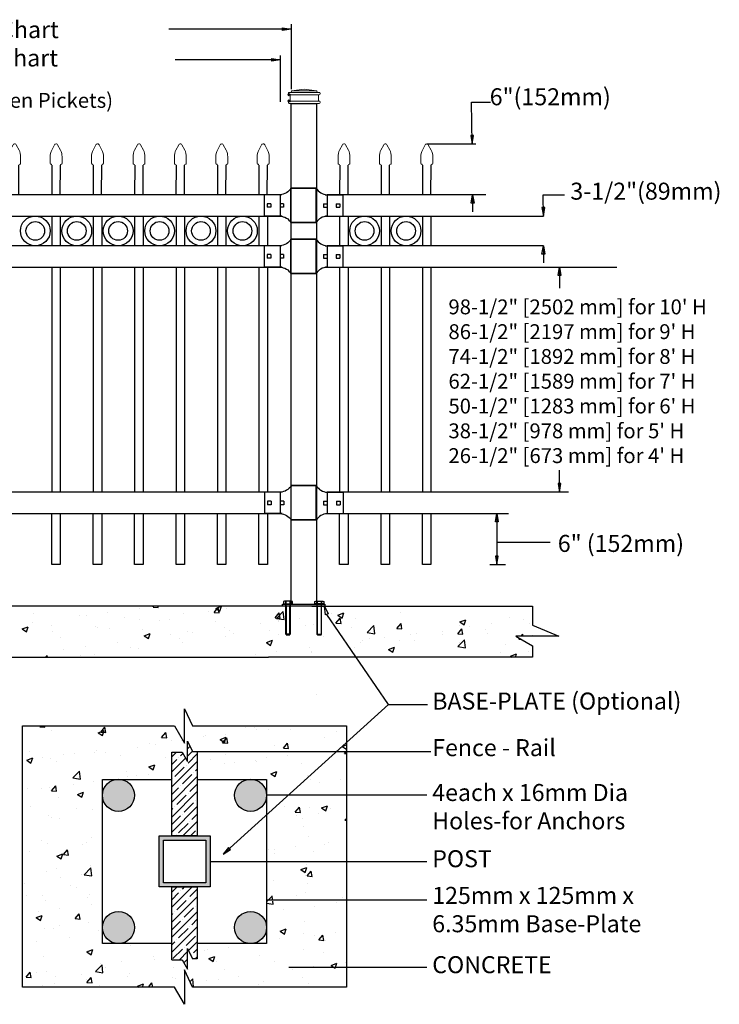
# Model space of a CAD drawing. Units: inches. Extents: x -165 to 389, y 101 to 466.
# Drawn here: x 67 to 149, y 286 to 402 of the extents above; entities that cross this region are included whole.
import ezdxf

# ---------------------------------------------------------------- set-up
doc = ezdxf.new("R2010")
doc.units = ezdxf.units.IN
doc.header["$MEASUREMENT"] = 0
for name, color, linetype in [('3D OBJECT 1', 250, 'Continuous'), ('BASE PLATES', 250, 'Continuous'), ('BASE PLATES 1', 250, 'Continuous'), ('CONCREATE 1', 250, 'Continuous'), ('DIMENSION 1', 250, 'Continuous'), ('GATE POST 1', 250, 'Continuous'), ('Layer 1', 250, 'Continuous'), ('PICKETS 1', 250, 'Continuous'), ('RAILS 1', 250, 'Continuous')]:
    doc.layers.add(name, color=color, linetype=linetype)
doc.styles.get("Standard").update_dxf_attribs({"font": 'Arial.ttf'})
pattern_1 = [(50, (-117.8386, 194.9036), (7.1726, -0.62752), [0.75, -8.25]), (355, (-117.8386, 194.9036), (-1.38751, 7.52192), [0.6, -6.6]), (100.4514, (-117.241, 194.851), (5.78509, 6.8944), [0.6374, -7.01142]), (46.1842, (-117.839, 196.904), (10.6724, -1.6552), [1.125, -12.375]), (96.6356, (-116.949, 196.766), (9.34662, 9.7412), [0.9561, -10.51714]), (351.184, (-117.839, 196.904), (9.3466, 9.7412), [0.9, -9.9]), (21, (-116.8386, 196.4036), (5.96907, -4.02619), [0.75, -8.25]), (326, (-116.8386, 196.4036), (2.43315, 7.2515), [0.6, -6.6]), (71.4514, (-116.341, 196.068), (8.40222, 3.22531), [0.6374, -7.01142]), (37.5, (-117.8386, 194.9036), (0.121599, 3.328939), [0, -6.52, 0, -6.7, 0, -6.625]), (7.5, (-117.8386, 194.9036), (2.630695, 3.944117), [0, -3.82, 0, -6.37, 0, -2.525]), (327.5, (-120.0686, 194.9036), (5.338224, -0.225549), [0, -2.5, 0, -7.8, 0, -10.35]), (317.5, (-121.0686, 194.9036), (5.83186, 1.00105), [0, -3.25, 0, -5.18, 0, -7.35])]

# ---------------------------------------------------------------- blocks, each defined once
blk = doc.blocks.new('nut')
for p, q in [((1398.048, 154.364), (1398.418, 154.364)), ((1398.128, 154.09), (1398.107, 154.203)), ((1398.107, 154.203), (1398.107, 152.562)), ((1398.359, 154.203), (1398.338, 154.09)), ((1398.359, 154.09), (1398.359, 154.203)), ((1398.359, 152.562), (1398.359, 154.203)), ((1398.107, 154.09), (1398.359, 154.09)), ((1398.128, 152.562), (1398.128, 154.09)), ((1398.338, 154.09), (1398.338, 152.562)), ((1398.107, 152.562), (1398.359, 152.562)), ((1398.338, 152.541), (1398.128, 152.541))]:
    blk.add_line(p, q)
blk.add_lwpolyline([(1397.986, 154.213), (1397.986, 154.344, -0.326033), (1398.11, 154.344), (1398.11, 154.213), (1398.11, 154.344, -0.163017), (1398.356, 154.344), (1398.356, 154.213), (1398.356, 154.344, -0.326033), (1398.48, 154.344), (1398.48, 154.213), (1397.986, 154.213)], format="xyb")
blk.add_lwpolyline([(1397.986, 154.213, -0.414214), (1397.996, 154.203), (1398.47, 154.203, -0.414214), (1398.48, 154.213)], format="xyb", close=True)
blk.add_lwpolyline([(1398.107, 152.562), (1398.128, 152.541), (1398.338, 152.541), (1398.359, 152.562)])
blk = doc.blocks.new('base plate')
at = {"layer": 'BASE PLATES'}
for p, q in [((307.43, 267.2), (312.43, 267.2)), ((307.43, 266.95), (307.43, 267.2)), ((312.43, 266.95), (307.43, 266.95)), ((312.43, 267.2), (312.43, 266.95))]:
    blk.add_line(p, q, dxfattribs=at)
blk = doc.blocks.new('base plate 1')
at = {"layer": 'GATE POST 1', "color": 250}
blk.add_lwpolyline([(214.69, 265.58), (214.69, 265.58)], dxfattribs=at)
blk.add_blockref('base plate', (-96.26, -1.36))
at = {"linetype": 'Continuous', "yscale": 2.164278364862282, "zscale": 2.164278364862282}
for p, xscale in [((3238, -67.9), -2.164278364862282), ((-2810.65, -67.9), 2.164278364862282)]:
    blk.add_blockref('nut', p, dxfattribs=dict(at, xscale=xscale))
blk = doc.blocks.new('post')
at = {"layer": 'GATE POST 1', "color": 250}
blk.add_lwpolyline([(283.41, 1080.81), (283.41, 1139.72), (286.41, 1139.72), (286.41, 1080.8)], dxfattribs=at)
at = {"layer": 'Layer 1', "color": 250, "lineweight": 20}
for points in [[(284.95, 1141.39), (284.95, 1141.39), (283.46, 1141.21), (283.46, 1141.21)], [(284.95, 1141.39), (284.95, 1141.39), (286.44, 1141.21), (286.44, 1141.21)], [(283.18, 1141.02), (283.13, 1141.02), (283.09, 1140.98), (283.09, 1140.93)], [(283.09, 1140.93), (283.09, 1140.93), (283.09, 1140.83), (283.09, 1140.83)], [(283.09, 1140.83), (283.09, 1140.78), (283.13, 1140.74), (283.18, 1140.74)], [(283.18, 1141.02), (283.18, 1141.02), (283.37, 1141.02), (283.37, 1141.02)], [(283.18, 1140.74), (283.18, 1140.74), (286.72, 1140.74), (286.72, 1140.74)], [(283.28, 1140.65), (283.28, 1140.7), (283.23, 1140.74), (283.18, 1140.74)], [(283.18, 1140), (283.23, 1140), (283.28, 1140.04), (283.28, 1140.09)], [(283.28, 1140.65), (283.28, 1140.65), (283.28, 1140.09), (283.28, 1140.09)], [(283.37, 1141.02), (283.42, 1141.02), (283.46, 1141.06), (283.46, 1141.11)], [(283.37, 1141.02), (283.37, 1141.02), (286.53, 1141.02), (286.53, 1141.02)], [(283.46, 1141.21), (283.46, 1141.21), (286.44, 1141.21), (286.44, 1141.21)], [(283.46, 1141.21), (283.46, 1141.21), (283.46, 1141.11), (283.46, 1141.11)], [(286.44, 1141.21), (286.44, 1141.21), (286.44, 1141.11), (286.44, 1141.11)], [(286.44, 1141.11), (286.44, 1141.06), (286.48, 1141.02), (286.53, 1141.02)], [(286.53, 1141.02), (286.53, 1141.02), (286.72, 1141.02), (286.72, 1141.02)], [(286.72, 1140.74), (286.67, 1140.74), (286.62, 1140.7), (286.62, 1140.65)], [(286.62, 1140.65), (286.62, 1140.65), (286.62, 1140.09), (286.62, 1140.09)], [(286.62, 1140.09), (286.62, 1140.04), (286.67, 1140), (286.72, 1140)], [(286.81, 1140.93), (286.81, 1140.98), (286.77, 1141.02), (286.72, 1141.02)], [(286.72, 1140.74), (286.77, 1140.74), (286.81, 1140.78), (286.81, 1140.83)], [(286.81, 1140.93), (286.81, 1140.93), (286.81, 1140.83), (286.81, 1140.83)], [(283.18, 1140), (283.13, 1140), (283.09, 1139.96), (283.09, 1139.9)], [(283.09, 1139.9), (283.09, 1139.9), (283.09, 1139.81), (283.09, 1139.81)], [(283.09, 1139.81), (283.09, 1139.76), (283.13, 1139.72), (283.18, 1139.72)], [(283.18, 1140), (283.18, 1140), (286.72, 1140), (286.72, 1140)], [(283.18, 1139.72), (283.18, 1139.72), (286.72, 1139.72), (286.72, 1139.72)], [(283.46, 1139.72), (283.46, 1139.72), (286.44, 1139.72), (286.44, 1139.72)], [(286.81, 1139.9), (286.81, 1139.96), (286.77, 1140), (286.72, 1140)], [(286.72, 1139.72), (286.77, 1139.72), (286.81, 1139.76), (286.81, 1139.81)], [(286.81, 1139.9), (286.81, 1139.9), (286.81, 1139.81), (286.81, 1139.81)]]:
    blk.add_open_spline(points, degree=3, dxfattribs=at)
at = {"layer": 'Layer 1', "color": 250}
for points in [[(283.18, 1140.74), (283.18, 1140.74), (283.31, 1140.74), (283.31, 1140.74), (283.31, 1140.81), (283.25, 1140.86), (283.18, 1140.86), (283.12, 1140.86), (283.06, 1140.81), (283.06, 1140.74), (283.06, 1140.67), (283.12, 1140.62), (283.18, 1140.62), (283.25, 1140.62), (283.31, 1140.67), (283.31, 1140.74), (283.31, 1140.74), (283.18, 1140.74), (283.18, 1140.74)], [(283.18, 1140), (283.18, 1140), (283.31, 1140), (283.31, 1140), (283.31, 1140.07), (283.25, 1140.12), (283.18, 1140.12), (283.12, 1140.12), (283.06, 1140.07), (283.06, 1140), (283.06, 1139.93), (283.12, 1139.87), (283.18, 1139.87), (283.25, 1139.87), (283.31, 1139.93), (283.31, 1140), (283.31, 1140), (283.18, 1140), (283.18, 1140)]]:
    blk.add_open_spline(points, degree=3, knots=[0, 0, 0, 0, 0.166667, 0.166667, 0.166667, 0.333333, 0.333333, 0.333333, 0.5, 0.5, 0.5, 0.666667, 0.666667, 0.666667, 0.833333, 0.833333, 0.833333, 1, 1, 1, 1], dxfattribs=at)
blk = doc.blocks.new('rail cap')
for p, q in [((184.64, 1148.96), (184.64, 1146.46)), ((186.51, 1148.96), (186.51, 1146.46))]:
    blk.add_line(p, q)
for centre, start, end in [((184.78, 1150.66), 212.9087, 265.3582), ((184.78, 1144.76), 94.6418, 147.0913)]:
    blk.add_arc(centre, 1.71, start, end)
at = {"layer": 'Layer 1', "color": 250, "lineweight": 25}
for points in [[(180.38, 1149.74), (183.38, 1149.74)], [(180.38, 1145.69), (180.38, 1149.74)], [(183.35, 1145.69), (183.35, 1149.74)], [(184.43, 1148.96), (186.51, 1148.96)], [(184.22, 1147.92), (184.22, 1147.5)], [(184.22, 1147.92), (184.64, 1147.92)], [(184.22, 1147.5), (184.64, 1147.5)], [(184.64, 1147.92), (184.64, 1147.5)], [(184.64, 1147.92), (184.64, 1147.5)], [(185.73, 1147.92), (185.73, 1147.5)], [(185.73, 1147.92), (186.15, 1147.92)], [(185.73, 1147.5), (186.15, 1147.5)], [(186.15, 1147.92), (186.15, 1147.5)], [(184.43, 1146.46), (186.51, 1146.46)], [(180.38, 1145.7), (183.38, 1145.7)]]:
    blk.add_lwpolyline(points, dxfattribs=at)
blk = doc.blocks.new('CAPSSS')
at = {"layer": 'Layer 1', "color": 250, "lineweight": 20}
for points in [[(306.48, 720.4), (306.48, 720.4), (306.82, 721.04), (306.82, 721.04)], [(307.18, 721.04), (307.18, 721.04), (307.52, 720.39), (307.52, 720.39)], [(306.48, 720.4), (306.37, 720.21), (306.29, 719.86), (306.3, 719.65)], [(306.3, 718.84), (306.3, 718.84), (306.3, 719.65), (306.3, 719.65)], [(307.7, 719.65), (307.71, 719.86), (307.63, 720.21), (307.52, 720.4)], [(307.7, 718.84), (307.7, 718.84), (307.7, 719.65), (307.7, 719.65)], [(306.3, 718.84), (306.3, 718.79), (306.34, 718.74), (306.4, 718.74)], [(306.5, 718.64), (306.5, 718.7), (306.45, 718.75), (306.4, 718.75)], [(307.6, 718.74), (307.55, 718.74), (307.5, 718.7), (307.5, 718.66)], [(307.6, 718.74), (307.66, 718.74), (307.7, 718.79), (307.7, 718.85)]]:
    blk.add_open_spline(points, degree=3, dxfattribs=at)
blk.add_open_spline([(307.18, 721.04), (307.13, 721.14), (307.01, 721.18), (306.91, 721.13), (306.88, 721.11), (306.84, 721.08), (306.82, 721.04)], degree=3, knots=[0, 0, 0, 0, 0.5, 0.5, 0.5, 1, 1, 1, 1], dxfattribs=at)
blk = doc.blocks.new('CAPSSSS')
at = {"layer": 'PICKETS 1'}
for p, q in [((306.5, 718.66), (306.49, 715.15)), ((307.49, 715.15), (307.5, 718.66))]:
    blk.add_line(p, q, dxfattribs=at)
blk.add_blockref('CAPSSS', (0, 0))

msp = doc.modelspace()

# ---------------------------------------------------------------- hatches: boundary and pattern name
at = {"layer": '3D OBJECT 1'}
h = msp.add_hatch(color=256, dxfattribs=at)
h.dxf.hatch_style = 1
h.paths.add_polyline_path([(76.57, 310.63, 1), (80.35, 310.63, 1)])
h = msp.add_hatch(color=256, dxfattribs=at)
h.dxf.hatch_style = 1
h.paths.add_polyline_path([(92.14, 310.63, 1), (95.91, 310.63, 1)])
h = msp.add_hatch(color=256, dxfattribs=at)
h.dxf.hatch_style = 1
h.paths.add_polyline_path([(76.58, 295.07, 1), (80.35, 295.07, 1)])
h = msp.add_hatch(color=256, dxfattribs=at)
h.dxf.hatch_style = 1
h.paths.add_polyline_path([(92.14, 295.07, 1), (95.91, 295.07, 1)])
at = {"layer": 'CONCREATE 1'}
h = msp.add_hatch(dxfattribs=at)
h.set_pattern_fill('AR-CONC', color=250)
h.set_pattern_definition(pattern_1)
h.paths.add_polyline_path([(23.39, 332.88), (2.28, 332.88), (2.28, 327.13), (10.69, 327.13), (10.69, 326.88), (23.79, 326.88)])
h.paths.add_polyline_path([(103.67, 332.88), (23.39, 332.88), (23.79, 326.88), (97.47, 326.88), (97.47, 327.13), (103.67, 327.13)])
h = msp.add_hatch(dxfattribs=at)
h.set_pattern_fill('AR-CONC', color=250)
h.set_pattern_definition(pattern_1)
h.paths.add_polyline_path([(127.22, 330.67), (127.22, 332.88), (94.36, 332.88), (94.36, 327.13), (102.7, 327.13), (102.7, 326.88), (127.22, 326.88), (127.22, 328.22), (125.25, 329.36), (130.29, 329.36)])
h = msp.add_hatch(dxfattribs=at)
h.set_pattern_fill('AR-CONC', color=256)
h.set_pattern_definition([(50, (-112.441, 193.968), (7.1726, -0.62752), [0.75, -8.25]), (355, (-112.441, 193.968), (-1.38751, 7.52192), [0.6, -6.6]), (100.4514, (-111.843, 193.9155), (5.78509, 6.8944), [0.6374, -7.01142]), (46.184, (-112.441, 195.968), (10.6724, -1.6552), [1.125, -12.375]), (96.6356, (-111.552, 195.83), (9.3466, 9.7412), [0.9561, -10.51714]), (351.184, (-112.441, 195.968), (9.3466, 9.7412), [0.9, -9.9]), (21, (-111.441, 195.468), (5.96907, -4.02619), [0.75, -8.25]), (326, (-111.441, 195.468), (2.43315, 7.2515), [0.6, -6.6]), (71.4514, (-110.9435, 195.132), (8.40222, 3.22531), [0.6374, -7.01142]), (37.5, (-112.441, 193.9678), (0.121599, 3.328939), [0, -6.52, 0, -6.7, 0, -6.625]), (7.5, (-112.441, 193.968), (2.630695, 3.944117), [0, -3.82, 0, -6.37, 0, -2.525]), (327.5, (-114.671, 193.9678), (5.338224, -0.22555), [0, -2.5, 0, -7.8, 0, -10.35]), (317.5, (-115.671, 193.968), (5.83186, 1.00105), [0, -3.25, 0, -5.18, 0, -7.35])])
h.paths.add_polyline_path([(84.75, 315.69), (85.96, 315.69), (86.6, 314.59), (86.6, 317.01), (87.2, 315.8), (87.75, 315.8), (88.75, 315.97), (88.75, 315.8), (105.31, 315.8), (105.31, 318.8), (87.17, 318.8), (86.25, 320.82), (86.25, 316.78), (85.07, 318.8), (67.18, 318.8), (67.18, 288.07), (85.07, 288.07), (86.25, 286.04), (86.25, 290.08), (87.17, 288.07), (105.31, 288.07), (105.31, 290.42), (99.53, 290.42), (99.53, 290.25), (98.53, 290.42), (99.53, 290.59), (99.53, 290.42), (105.31, 290.42), (105.31, 298.29), (96.91, 298.29), (96.91, 298.12), (95.91, 298.29), (95.91, 293.18), (87.75, 293.18), (87.75, 291.39), (87.2, 291.39), (86.6, 292.6), (86.6, 290.18), (85.96, 291.28), (84.75, 291.28), (84.75, 293.18), (76.58, 293.18), (76.58, 310.46, -0.021702), (76.57, 310.63, -0.021702), (76.58, 310.79), (76.58, 312.51), (84.75, 312.51)])
h.paths.add_polyline_path([(105.31, 310.63), (96.91, 310.63), (96.91, 310.46), (95.91, 310.63), (95.91, 302.85), (105.31, 302.85)], flags=17)
h.paths.add_polyline_path([(105.31, 315.8), (88.75, 315.8), (88.75, 315.63), (87.75, 315.8), (87.75, 312.51), (95.91, 312.51), (95.91, 310.63), (96.91, 310.79), (96.91, 310.63), (105.31, 310.63)], flags=17)
h.paths.add_polyline_path([(105.31, 302.85), (95.91, 302.85), (95.91, 298.29), (96.91, 298.46), (96.91, 298.29), (105.31, 298.29)], flags=17)
at = {"layer": 'GATE POST 1'}
h = msp.add_hatch(color=256, dxfattribs=at)
h.dxf.hatch_style = 1
h.paths.add_polyline_path([(83.25, 299.85), (89.25, 299.85), (89.25, 305.85), (83.25, 305.85)])
h.paths.add_polyline_path([(88.75, 300.35), (83.75, 300.35), (83.75, 305.35), (88.75, 305.35)], flags=16)
at = {"layer": 'RAILS 1'}
h = msp.add_hatch(dxfattribs=at)
h.set_pattern_fill('ANSI35', color=256, scale=5)
h.set_pattern_definition([(45, (-112.4409, 193.9678), (-0.8838835, 0.8838835), []), (45, (-111.557, 193.9678), (-0.8838835, 0.8838835), [1.5625, -0.3125, 0, -0.3125])])
h.paths.add_polyline_path([(87.75, 315.8), (87.2, 315.8), (86.6, 317.01), (86.6, 314.59), (85.96, 315.69), (84.75, 315.69), (84.75, 305.85), (87.75, 305.85)])
h.paths.add_polyline_path([(87.75, 299.85), (84.75, 299.85), (84.75, 291.28), (85.96, 291.28), (86.6, 290.18), (86.6, 292.6), (87.2, 291.39), (87.75, 291.39)])

# ---------------------------------------------------------------- linework, layer by layer
for p, q in [((98.78, 401.38), (98.78, 393.73)), ((97.52, 397.67), (97.52, 392.24)), ((114.76, 387.29), (120.53, 387.29)), ((128.45, 381.29), (130.97, 381.29)), ((71.62, 378.79), (71.62, 375.29)), ((76.5, 378.79), (76.5, 375.29)), ((81.37, 378.79), (81.37, 375.29)), ((86.25, 378.79), (86.25, 375.29)), ((91.12, 378.79), (91.12, 375.29)), ((96, 378.79), (96, 375.29)), ((105.5, 378.79), (105.5, 375.29)), ((105.5, 378.79), (109.38, 378.79)), ((110.38, 378.79), (110.38, 375.29)), ((115.25, 378.79), (115.25, 375.29)), ((71.62, 372.79), (71.62, 346.29)), ((76.5, 372.79), (76.5, 346.29)), ((81.37, 372.79), (81.37, 346.29)), ((86.25, 372.79), (86.25, 346.29)), ((91.12, 372.79), (91.12, 346.29)), ((96, 372.79), (96, 346.29)), ((105.5, 372.79), (105.5, 346.29)), ((110.38, 372.79), (110.38, 346.29)), ((115.25, 372.79), (115.25, 346.29)), ((122.18, 337.79), (124.01, 337.79)), ((110.25, 321.33), (103, 331.92)), ((90.78, 303.7), (110.25, 321.33)), ((110.25, 321.33), (114.86, 321.33))]:
    msp.add_line(p, q)
for points in [[(71.62, 343.79), (71.62, 337.79), (70.62, 337.79), (70.62, 343.79)], [(76.5, 343.79), (76.5, 337.79), (75.5, 337.79), (75.5, 343.79)], [(81.37, 343.79), (81.37, 337.79), (80.37, 337.79), (80.37, 343.79)], [(86.25, 343.79), (86.25, 337.79), (85.25, 337.79), (85.25, 343.79)], [(91.12, 343.79), (91.12, 337.79), (90.12, 337.79), (90.12, 343.79)], [(96, 343.79), (96, 337.79), (95, 337.79), (95, 343.79)], [(105.5, 343.79), (105.5, 337.79), (104.5, 337.79), (104.5, 343.79)], [(110.38, 343.79), (110.38, 337.79), (109.38, 337.79), (109.38, 343.79)], [(115.25, 343.79), (115.25, 337.79), (114.25, 337.79), (114.25, 343.79)]]:
    msp.add_lwpolyline(points)
for centre, radius in [((68.68, 377.04), 1.75), ((68.68, 377.04), 1.1), ((73.56, 377.04), 1.75), ((73.56, 377.04), 1.1), ((78.43, 377.04), 1.75), ((78.43, 377.04), 1.1), ((83.31, 377.04), 1.75), ((83.31, 377.04), 1.1), ((88.18, 377.04), 1.75), ((88.18, 377.04), 1.1), ((93.06, 377.04), 1.75), ((93.06, 377.04), 1.1), ((107.44, 377.04), 1.75), ((107.44, 377.04), 1.1), ((112.32, 377.04), 1.75), ((112.32, 377.04), 1.1)]:
    msp.add_circle(centre, radius)
at = {"layer": '3D OBJECT 1'}
for centre in [(78.46, 310.63), (94.02, 310.63), (78.47, 295.07), (94.02, 295.07)]:
    msp.add_circle(centre, 1.89, dxfattribs=at)
at = {"layer": 'BASE PLATES 1'}
for points in [[(84.75, 293.18), (76.58, 293.18), (76.58, 312.51), (84.75, 312.51)], [(87.75, 312.51), (95.91, 312.51), (95.91, 293.18), (87.75, 293.18)]]:
    msp.add_lwpolyline(points, dxfattribs=at)
at = {"layer": 'CONCREATE 1', "color": 250}
for p, q in [((99.19, 332.88), (-13.55, 332.88)), ((101.22, 332.88), (127.22, 332.88)), ((127.22, 332.88), (127.22, 330.67)), ((127.22, 330.67), (130.29, 329.36)), ((130.29, 329.36), (125.25, 329.36)), ((125.25, 329.36), (127.22, 328.22)), ((127.22, 328.22), (127.22, 326.88)), ((7.93, 326.88), (96.14, 326.88)), ((127.22, 326.88), (96.14, 326.88))]:
    msp.add_line(p, q, dxfattribs=at)
at = {"layer": 'CONCREATE 1'}
for p, q in [((86.25, 316.78), (86.25, 320.82)), ((86.25, 320.82), (87.17, 318.8)), ((67.18, 318.8), (85.07, 318.8)), ((67.18, 288.07), (67.18, 318.8)), ((85.07, 318.8), (86.25, 316.78)), ((87.17, 318.8), (105.31, 318.8)), ((105.31, 318.8), (105.31, 288.07)), ((87.17, 288.07), (86.25, 290.08)), ((86.25, 290.08), (86.25, 286.04)), ((85.07, 288.07), (67.18, 288.07)), ((86.25, 286.04), (85.07, 288.07)), ((105.31, 288.07), (87.17, 288.07))]:
    msp.add_line(p, q, dxfattribs=at)
at = {"layer": 'DIMENSION 1', "color": 250}
for p, q in [((97.78, 400.94), (98.78, 400.77)), ((97.78, 400.61), (97.78, 400.94)), ((98.78, 400.77), (84.39, 400.77)), ((98.78, 400.77), (97.78, 400.61)), ((97.52, 397.17), (85.14, 397.17)), ((96.52, 397.33), (97.52, 397.17)), ((96.52, 397), (96.52, 397.33)), ((97.52, 397.17), (96.52, 397)), ((120.1, 387.33), (120.04, 392.18)), ((120.04, 392.18), (122.25, 392.18)), ((119.94, 388.29), (120.11, 387.29)), ((120.27, 388.29), (119.94, 388.29)), ((120.11, 387.29), (120.27, 388.29)), ((119.98, 380.29), (120.15, 381.29)), ((120.15, 381.29), (120.32, 380.29)), ((120.15, 381.29), (120.15, 379.29)), ((128.49, 378.79), (128.45, 381.29)), ((120.32, 380.29), (119.98, 380.29)), ((128.32, 379.79), (128.49, 378.79)), ((128.66, 379.79), (128.32, 379.79)), ((128.49, 378.79), (128.66, 379.79)), ((128.32, 374.29), (128.48, 375.29)), ((128.65, 374.29), (128.32, 374.29)), ((128.48, 375.29), (128.65, 374.29)), ((128.48, 375.29), (128.48, 373.29)), ((122.85, 342.8), (123.01, 343.8)), ((123.01, 343.8), (123.18, 342.8)), ((123.01, 343.8), (123.01, 337.79)), ((123.18, 342.8), (122.85, 342.8)), ((123.01, 340.4), (129.28, 340.4)), ((122.85, 338.79), (123.01, 337.79)), ((123.18, 338.79), (122.85, 338.79)), ((123.01, 337.79), (123.18, 338.79)), ((102.84, 331.87), (102.7, 332.88)), ((102.7, 332.88), (103.16, 331.97)), ((103.16, 331.97), (102.84, 331.87)), ((91.41, 304.5), (90.78, 303.7)), ((90.78, 303.7), (91.64, 304.25)), ((91.64, 304.25), (91.41, 304.5))]:
    msp.add_line(p, q, dxfattribs=at)
at = {"layer": 'DIMENSION 1'}
for p, q in [((130.22, 371.79), (130.39, 372.79)), ((130.39, 372.79), (130.55, 371.79)), ((130.39, 372.79), (130.39, 370.29)), ((130.55, 371.79), (130.22, 371.79)), ((130.39, 346.31), (130.39, 348.89)), ((130.22, 347.31), (130.39, 346.31)), ((130.55, 347.31), (130.22, 347.31)), ((130.39, 346.31), (130.55, 347.31)), ((87.75, 315.8), (115.23, 315.8)), ((114.76, 310.63), (95.91, 310.63)), ((89.25, 302.85), (114.76, 302.85)), ((114.76, 298.29), (95.91, 298.29)), ((98.53, 290.42), (114.76, 290.42))]:
    msp.add_line(p, q, dxfattribs=at)
at = {"layer": 'GATE POST 1', "color": 250}
msp.add_lwpolyline([(101.77, 322.5), (101.77, 322.5)], dxfattribs=at)
at = {"layer": 'GATE POST 1'}
for points in [[(83.25, 305.85), (89.25, 305.85), (89.25, 299.85), (83.25, 299.85)], [(83.75, 305.35), (88.75, 305.35), (88.75, 300.35), (83.75, 300.35)]]:
    msp.add_lwpolyline(points, close=True, dxfattribs=at)
at = {"layer": 'PICKETS 1'}
for points in [[(70.62, 378.79), (70.62, 375.29)], [(75.5, 378.79), (75.5, 375.29)], [(80.37, 378.79), (80.37, 375.29)], [(85.25, 378.79), (85.25, 375.29)], [(90.12, 378.79), (90.12, 375.29)], [(95, 378.79), (95, 375.29)], [(104.5, 378.79), (104.5, 375.29)], [(109.38, 378.79), (109.38, 375.29)], [(114.25, 378.79), (114.25, 375.29)], [(70.62, 372.79), (70.62, 346.29)], [(75.5, 372.79), (75.5, 346.29)], [(80.37, 372.79), (80.37, 346.29)], [(85.25, 372.79), (85.25, 346.29)], [(90.12, 372.79), (90.12, 346.29)], [(95, 372.79), (95, 346.29)], [(104.5, 372.79), (104.5, 346.29)], [(109.38, 372.79), (109.38, 346.29)], [(114.25, 372.79), (114.25, 346.29)]]:
    msp.add_lwpolyline(points, dxfattribs=at)
at = {"layer": 'RAILS 1', "color": 250}
for p, q in [((97.52, 381.29), (9.76, 381.29)), ((121.7, 381.29), (103.05, 381.29)), ((9.76, 378.79), (97.52, 378.79)), ((103.05, 378.79), (128.48, 378.79)), ((97.52, 375.29), (9.76, 375.29)), ((128.48, 375.29), (103.05, 375.29)), ((9.76, 372.79), (97.52, 372.79)), ((103.05, 372.79), (137.14, 372.79)), ((97.52, 346.29), (9.79, 346.29)), ((131.44, 346.29), (103.05, 346.29)), ((9.79, 343.79), (97.52, 343.79)), ((103.05, 343.79), (124.37, 343.79))]:
    msp.add_line(p, q, dxfattribs=at)
at = {"layer": 'RAILS 1'}
for p, q in [((86.6, 314.59), (86.6, 317.01)), ((86.6, 317.01), (87.2, 315.8)), ((84.75, 315.69), (85.96, 315.69)), ((85.96, 315.69), (86.6, 314.59)), ((87.2, 315.8), (87.75, 315.8)), ((86.6, 290.18), (86.6, 292.6)), ((86.6, 292.6), (87.2, 291.39)), ((84.75, 291.28), (85.96, 291.28)), ((85.96, 291.28), (86.6, 290.18))]:
    msp.add_line(p, q, dxfattribs=at)
for points in [[(87.75, 315.8), (87.75, 305.85), (84.75, 305.85), (84.75, 315.69), (85.96, 315.69)], [(84.75, 291.28), (84.75, 299.85), (87.75, 299.85), (87.75, 291.39), (87.2, 291.39)]]:
    msp.add_lwpolyline(points, dxfattribs=at)

# ---------------------------------------------------------------- block references
for name, p in [('post', (-184.62, -747.67)), ('CAPSSSS', (-240.75, -333.86)), ('CAPSSSS', (-235.87, -333.86)), ('CAPSSSS', (-231, -333.86)), ('CAPSSSS', (-226.12, -333.86)), ('CAPSSSS', (-221.25, -333.86)), ('CAPSSSS', (-216.37, -333.86)), ('CAPSSSS', (-211.5, -333.86)), ('CAPSSSS', (-201.99, -333.86)), ('CAPSSSS', (-197.12, -333.86)), ('CAPSSSS', (-192.24, -333.86)), ('rail cap', (-81.62, -767.67)), ('rail cap', (-81.62, -773.67)), ('rail cap', (-81.6, -802.67)), ('base plate 1', (-113.41, 67.29))]:
    msp.add_blockref(name, p)
at = {"xscale": -1}
for p in [(282.13, -767.67), (282.13, -773.67), (282.16, -802.67)]:
    msp.add_blockref('rail cap', p, dxfattribs=at)

# ---------------------------------------------------------------- texts
at = {"layer": '3D OBJECT 1', "insert": (115.4, 322.72), "char_height": 2, "attachment_point": 1}
msp.add_mtext_dynamic_manual_height_columns('\\A1;\\pxql;{\\fVerdana|b1|i0|c0|p0;BASE-PLATE (Optional)}', width=55.7226, gutter_width=1, heights=[11.01], dxfattribs=at)
at = {"layer": 'DIMENSION 1', "attachment_point": 1}
for s, width, heights, insert, char_height in [('\\A1;\\pxql;{\\fVerdana|b1|i1|c0|p0;Standard Post Setting - See Bottom Chart\\PStandard Panel Width - See Bottom Chart}', 81.9326, [13.23], (18.81, 401.73), 2), ('\\A1;\\pxql;98-1/2" [2502 mm] for 10\' H\\P86-1/2" [2197 mm] for 9\' H\\P74-1/2" [1892 mm] for 8\' H\\P62-1/2" [1589 mm] for 7\' H\\P50-1/2" [1283 mm] for 6\' H\\P38-1/2" [978 mm] for 5\' H\\P26-1/2" [673 mm] for 4\' H', 45.2691, [31.99], (117.31, 368.98), 1.75), ('\\A1;Fence - Rail', 22.4586, [0], (115.4, 317.24), 2), ('\\A1;4each x 16mm Dia\\PHoles-for Anchors', 27.2723, [7.66], (115.4, 311.96), 2), ('\\A1;POST ', 22.4586, [0], (115.4, 304.17), 2), ('\\A1;125mm x 125mm x\\P6.35mm Base-Plate', 29.4041, [8.39], (115.4, 299.85), 2), ('\\A1;CONCRETE', 22.4586, [0], (115.4, 291.7), 2)]:
    msp.add_mtext_dynamic_manual_height_columns(s, width=width, gutter_width=1, heights=heights, dxfattribs=dict(at, insert=insert, char_height=char_height))
at = {"layer": 'DIMENSION 1', "color": 250, "attachment_point": 1}
for s, width, heights, insert, char_height in [('\\A1;6"(152mm)', 23.8974, [4.4], (122.17, 393.83), 2), ('\\A1;(Between Pickets)', 24.8838, [5.65], (57.83, 393.28), 1.75), ('\\A1;3-1/2"(89mm)', 23.8974, [4.4], (131.66, 382.72), 2), ('\\A1;6" (152mm)', 22.4586, [0], (130.18, 341.27), 2)]:
    msp.add_mtext_dynamic_manual_height_columns(s, width=width, gutter_width=1, heights=heights, dxfattribs=dict(at, insert=insert, char_height=char_height))

doc.saveas('drawing.dxf')
